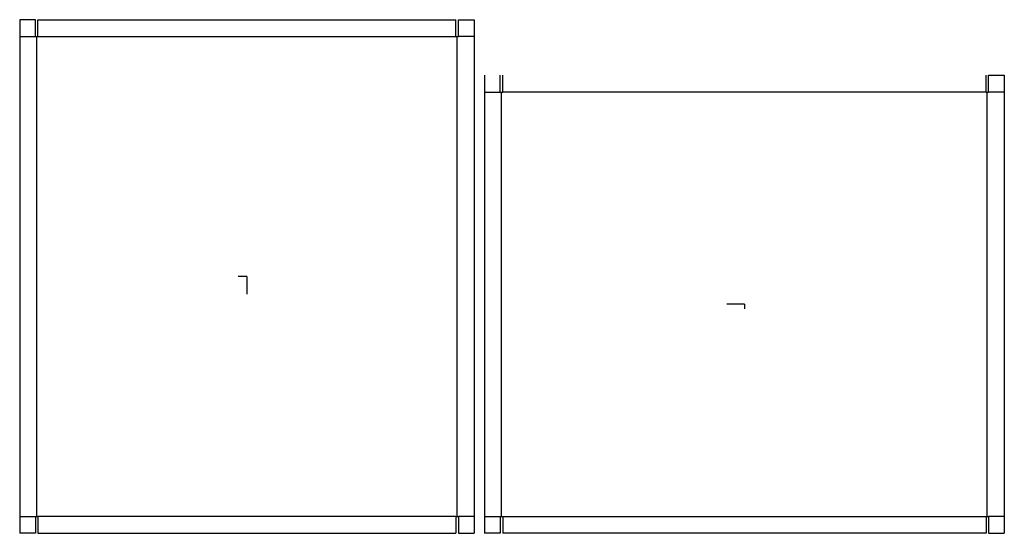
# Model space of a CAD drawing. Extents: x -21.7 to 72.4, y -24.6 to 24.6.
import ezdxf

# ---------------------------------------------------------------- set-up
doc = ezdxf.new("R2010")
doc.units = 0
doc.header["$MEASUREMENT"] = 0
for name, color, linetype in [('CONNECTA', 7, 'CONTINUOUS'), ('CREASE', 7, 'CONTINUOUS'), ('THRU-CUT', 7, 'CONTINUOUS')]:
    doc.layers.add(name, color=color, linetype=linetype)

msp = doc.modelspace()

# ---------------------------------------------------------------- linework, layer by layer
at = {"layer": 'CONNECTA', "color": 4}
for p, q in [((0, 0), (-0.844, 0)), ((47.547, -2.656), (47.547, -3.078))]:
    msp.add_line(p, q, dxfattribs=at)
at = {"layer": 'CONNECTA', "color": 1}
for p, q in [((0, 0), (0, -1.688)), ((47.547, -2.656), (45.859, -2.656))]:
    msp.add_line(p, q, dxfattribs=at)
at = {"layer": 'CREASE', "color": 3}
for p, q in [((-21.719, 22.938), (-20.219, 22.938)), ((-20.094, -22.938), (-20.094, 22.938)), ((-19.969, 22.938), (19.969, 22.938)), ((20.094, -22.938), (20.094, 22.938)), ((21.719, 22.938), (20.219, 22.938)), ((22.703, 17.625), (24.203, 17.625)), ((24.328, -22.938), (24.328, 17.625)), ((70.641, 17.625), (24.453, 17.625)), ((70.766, -22.938), (70.766, 17.625)), ((72.391, 17.625), (70.891, 17.625)), ((-21.719, -22.938), (-20.219, -22.938)), ((19.969, -22.938), (-19.969, -22.938)), ((21.719, -22.938), (20.219, -22.938)), ((22.703, -22.938), (24.203, -22.938)), ((24.453, -22.938), (70.641, -22.938)), ((72.391, -22.938), (70.891, -22.938))]:
    msp.add_line(p, q, dxfattribs=at)
at = {"layer": 'THRU-CUT', "color": 5}
for p, q in [((-21.719, 24.562), (-21.719, -24.562)), ((-20.219, 24.562), (-21.719, 24.562)), ((-20.219, 22.938), (-20.219, 24.562)), ((-19.969, 22.938), (-19.969, 24.562)), ((-19.969, 24.562), (19.969, 24.562)), ((19.969, 22.938), (19.969, 24.562)), ((20.219, 22.938), (20.219, 24.562)), ((20.219, 24.562), (21.719, 24.562)), ((21.719, 24.562), (21.719, -24.562)), ((-20.219, 22.938), (-19.969, 22.938)), ((19.969, 22.938), (20.219, 22.938)), ((22.703, 19.25), (22.703, -24.562)), ((24.203, 17.625), (24.203, 19.25)), ((24.453, 17.625), (24.453, 19.25)), ((70.641, 17.625), (70.641, 19.25)), ((70.891, 19.25), (72.391, 19.25)), ((70.891, 17.625), (70.891, 19.25)), ((72.391, 19.25), (72.391, -24.562)), ((24.203, 17.625), (24.453, 17.625)), ((70.641, 17.625), (70.891, 17.625)), ((-20.219, -22.938), (-19.969, -22.938)), ((-20.219, -22.938), (-20.219, -24.562)), ((-19.969, -22.938), (-19.969, -24.562)), ((19.969, -22.938), (20.219, -22.938)), ((19.969, -22.938), (19.969, -24.562)), ((20.219, -22.938), (20.219, -24.562)), ((24.203, -22.938), (24.453, -22.938)), ((24.203, -22.938), (24.203, -24.562)), ((24.453, -22.938), (24.453, -24.562)), ((70.641, -22.938), (70.891, -22.938)), ((70.641, -22.938), (70.641, -24.562)), ((70.891, -22.938), (70.891, -24.562)), ((-20.219, -24.562), (-21.719, -24.562)), ((-19.969, -24.562), (19.969, -24.562)), ((20.219, -24.562), (21.719, -24.562)), ((24.203, -24.562), (22.703, -24.562)), ((70.641, -24.562), (24.453, -24.562)), ((70.891, -24.562), (72.391, -24.562))]:
    msp.add_line(p, q, dxfattribs=at)

doc.saveas('drawing.dxf')
